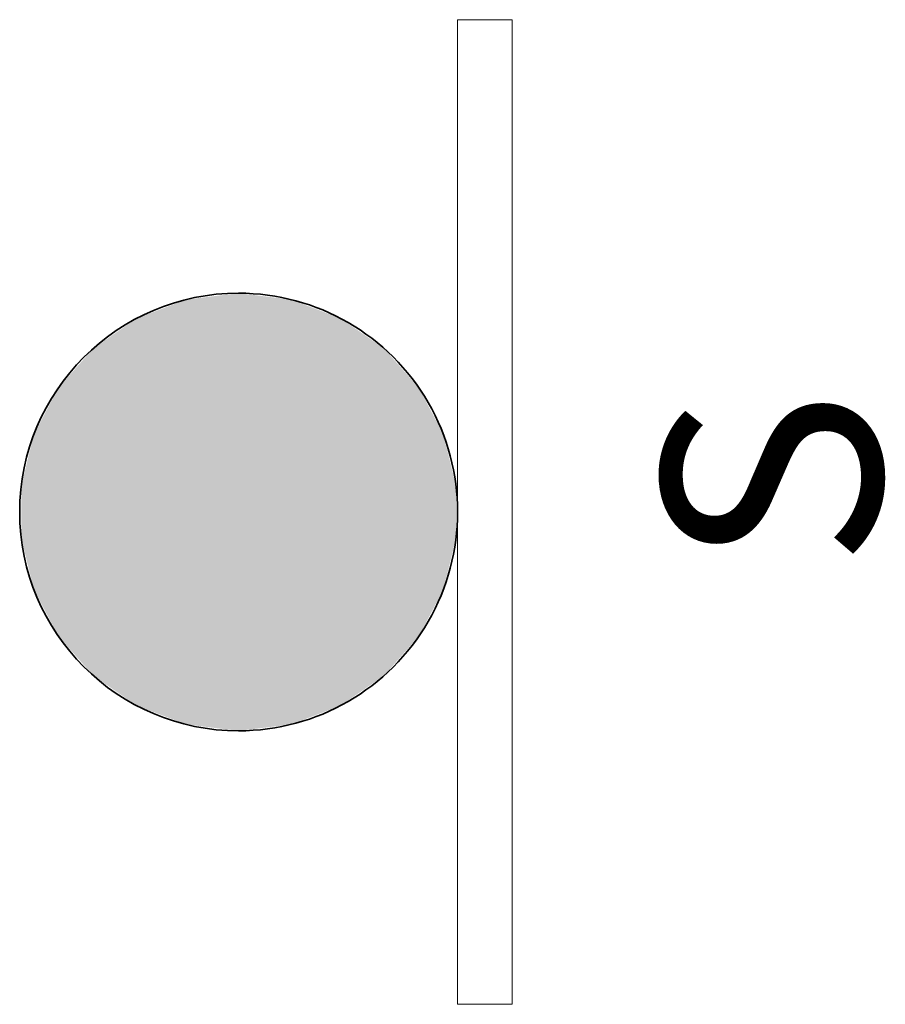
# Model space of a CAD drawing. Units: metres. Extents: x 427605 to 427649, y 4578423 to 4578567.
# Drawn here: x 427616 to 427617, y 4578476 to 4578477 of the extents above; entities that cross this region are included whole.
import ezdxf

# ---------------------------------------------------------------- set-up
doc = ezdxf.new("R2010")
doc.units = ezdxf.units.M
for name, color, linetype, lineweight in [('GV_CC 3 - 1-Pillar', 6, 'Continuous', 35), ('GV_CC 3 - 14-Digital Signage', 232, 'Continuous', 9), ('GV_CC 3 - 4-Hatch Pillars', 252, 'Continuous', 9), ('GV_CC 3 - 9-Data', 82, 'Continuous', 5)]:
    doc.layers.add(name, color=color, linetype=linetype, lineweight=lineweight)
doc.styles.add('Arial_2', font='arial.ttf', dxfattribs={"height": 0.2})

# ---------------------------------------------------------------- blocks, each defined once
blk = doc.blocks.new('CC3-EP-STR_rvt-1-DWG_CC3_P2_R1270')
at = {"layer": 'GV_CC 3 - 4-Hatch Pillars'}
blk.add_hatch(color=256, dxfattribs=at).paths.add_polyline_path([(427616.65507, 4578476.57019), (427616.64353, 4578476.617), (427616.62112, 4578476.6597), (427616.58915, 4578476.69579), (427616.54947, 4578476.72317), (427616.50439, 4578476.74027), (427616.45653, 4578476.74608), (427616.40866, 4578476.74027), (427616.36358, 4578476.72317), (427616.3239, 4578476.69579), (427616.29193, 4578476.6597), (427616.26952, 4578476.617), (427616.25798, 4578476.57019), (427616.25798, 4578476.52198), (427616.26952, 4578476.47516), (427616.29193, 4578476.43247), (427616.3239, 4578476.39638), (427616.36358, 4578476.36899), (427616.40866, 4578476.35189), (427616.45653, 4578476.34608), (427616.50439, 4578476.35189), (427616.54947, 4578476.36899), (427616.58915, 4578476.39638), (427616.62112, 4578476.43247), (427616.64353, 4578476.47516), (427616.65507, 4578476.52198)], flags=0)
at = {"layer": 'GV_CC 3 - 1-Pillar'}
blk.add_arc((427616.45653, 4578476.54608), 0.2, 90, 270, dxfattribs=at)
blk.add_ellipse((427616.45653, 4578476.54608), major_axis=(0.2, 0), ratio=1, start_param=4.712389, end_param=7.853982, dxfattribs=at)
blk = doc.blocks.new('EI-ELEC-EQPM-UNDF-PantallaTFT - EI-ELEC-EQPM-UNDF-PantallaTFT-5231811-DWG_CC3_P2_R1270')
at = {"layer": 'GV_CC 3 - 9-Data'}
for p, q in [((0.45, 0.025), (-0.45, 0.025)), ((-0.45, 0.025), (-0.45, -0.025)), ((0.45, -0.025), (0.45, 0.025)), ((-0.45, -0.025), (0.45, -0.025))]:
    blk.add_line(p, q, dxfattribs=at)
blk = doc.blocks.new('CC3-EP-MEP_rvt-1-DWG_CC3_P2_R1270')
at = {"rotation": 270}
blk.add_blockref('EI-ELEC-EQPM-UNDF-PantallaTFT - EI-ELEC-EQPM-UNDF-PantallaTFT-5231811-DWG_CC3_P2_R1270', (427616.68134, 4578476.54608), dxfattribs=at)

msp = doc.modelspace()

# ---------------------------------------------------------------- block references
for name in ['CC3-EP-STR_rvt-1-DWG_CC3_P2_R1270', 'CC3-EP-MEP_rvt-1-DWG_CC3_P2_R1270']:
    msp.add_blockref(name, (0, 0))

# ---------------------------------------------------------------- texts
at = {"layer": 'GV_CC 3 - 14-Digital Signage', "insert": (427616.84384, 4578476.4945), "char_height": 0.2, "width": 0.2324894, "attachment_point": 1, "rotation": 90.105, "style": 'Arial_2'}
msp.add_mtext('S', dxfattribs=at)

doc.saveas('drawing.dxf')
